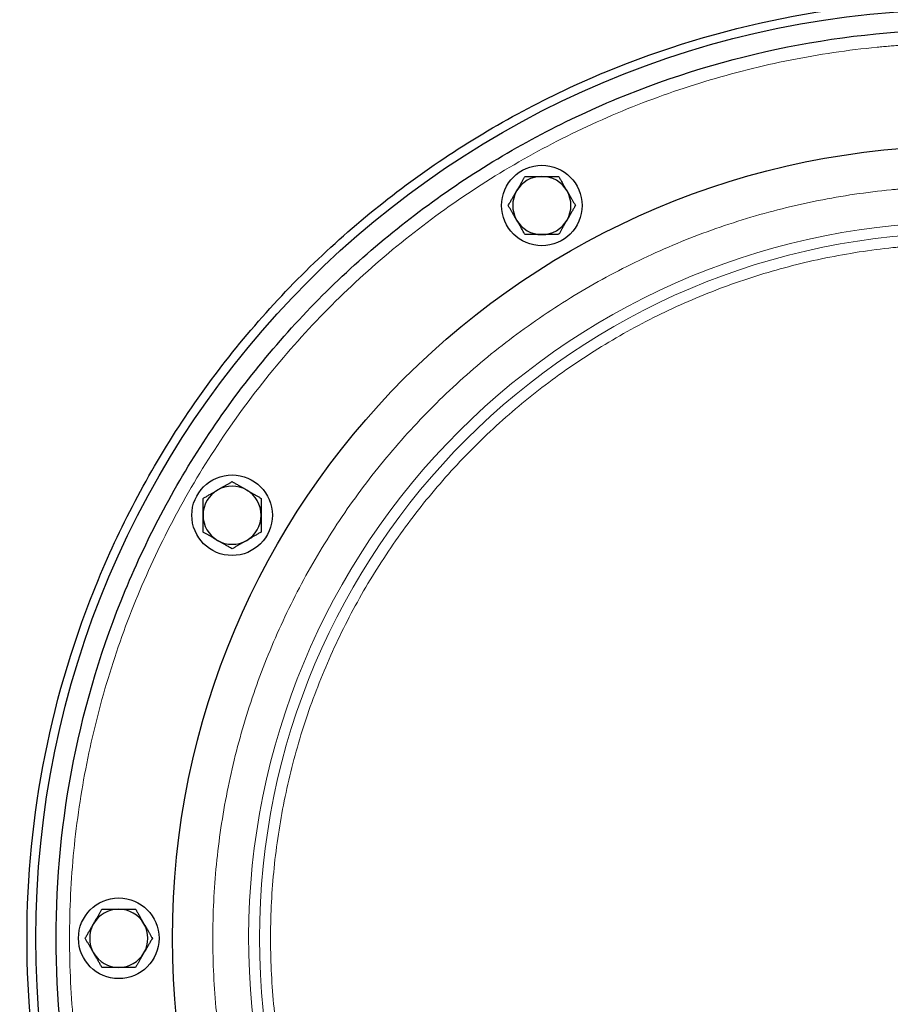
# Model space of a CAD drawing. Units: millimetres. Extents: x 0 to 420, y 0 to 297.
# Drawn here: x 123 to 133, y 80 to 91 of the extents above; entities that cross this region are included whole.
import ezdxf

# ---------------------------------------------------------------- set-up
doc = ezdxf.new("R2010")
doc.units = ezdxf.units.MM
doc.styles.add('SLDTEXTSTYLE0', font='TXT', dxfattribs={"width": 0.605})
doc.dimstyles.new('SLDDIMSTYLE0', dxfattribs={"dimtxt": 3.5, "dimasz": 3.5, "dimexe": 0, "dimexo": 0.0625, "dimgap": 0.875, "dimtad": 1, "dimlfac": 20, "dimrnd": 1e-09, "dimzin": 12, "dimdsep": 46, "dimtxsty": 'SLDTEXTSTYLE0', "dimsah": 1, "dimcen": 0.09, "dimadec": 0, "dimazin": 3, "dimtfac": 1, "dimtdec": 3, "dimtofl": 0, "dimtmove": 0, "dimatfit": 3, "dimfxl": 0, "dimfrac": 2, "dimtolj": 1, "dimtzin": 12, "dimarcsym": 0})

# ---------------------------------------------------------------- blocks, each defined once
blk = doc.blocks.new('_D_20')
at = {"color": 7, "linetype": 'Continuous', "lineweight": 0}
for p, q in [((158.85, 128.922), (158.85, 48.463)), ((83.6, 118.172), (83.6, 48.463)), ((158.85, 49.463), (83.6, 49.463))]:
    blk.add_line(p, q, dxfattribs=at)
at = {"color": 7, "linetype": 'Continuous', "lineweight": 18}
for points in [[(83.6, 49.463), (87.1, 48.924), (87.1, 50.001)], [(158.85, 49.463), (155.35, 50.001), (155.35, 48.924)]]:
    blk.add_solid(points, dxfattribs=at)
at = {"color": 7, "linetype": 'Continuous', "lineweight": 18, "insert": (115.878, 53.974), "char_height": 3.5, "attachment_point": 1, "style": 'SLDTEXTSTYLE0'}
blk.add_mtext('1505', dxfattribs=at)
blk = doc.blocks.new('_D_21')
at = {"color": 7, "linetype": 'Continuous', "lineweight": 0}
for p, q in [((76.25, 96.703), (76.25, 38.463)), ((158.85, 82.122), (158.85, 38.463)), ((158.85, 39.463), (76.25, 39.463))]:
    blk.add_line(p, q, dxfattribs=at)
at = {"color": 7, "linetype": 'Continuous', "lineweight": 18}
for points in [[(76.25, 39.463), (79.75, 38.924), (79.75, 40.001)], [(158.85, 39.463), (155.35, 40.001), (155.35, 38.924)]]:
    blk.add_solid(points, dxfattribs=at)
at = {"color": 7, "linetype": 'Continuous', "lineweight": 18, "insert": (112.203, 43.974), "char_height": 3.5, "attachment_point": 1, "style": 'SLDTEXTSTYLE0'}
blk.add_mtext('1652', dxfattribs=at)

msp = doc.modelspace()

# ---------------------------------------------------------------- linework, layer by layer
at = {"color": 7, "linetype": 'Continuous', "lineweight": 25}
for centre, radius in [((133.40045, 80.52214), 10.375), ((133.40045, 80.52214), 8.85), ((128.67545, 88.70608), 0.45), ((125.21651, 85.24714), 0.45), ((123.95045, 80.52214), 0.45)]:
    msp.add_circle(centre, radius, dxfattribs=at)
at = {"color": 8, "linetype": 'Continuous', "lineweight": 18}
msp.add_circle((133.40045, 80.52214), 7.87753, dxfattribs=at)
at = {"color": 7, "linetype": 'Continuous', "lineweight": 25}
for centre, start, end in [((128.67545, 88.70608), 90, 150), ((128.67545, 88.70608), 30, 90), ((128.67545, 88.70608), 150, 210), ((128.67545, 88.70608), 330, 30), ((128.67545, 88.70608), 210, 270), ((128.67545, 88.70608), 270, 330), ((125.21651, 85.24714), 60, 120), ((125.21651, 85.24714), 120, 180), ((125.21651, 85.24714), 360, 60), ((125.21651, 85.24714), 180, 240), ((125.21651, 85.24714), 300, 360), ((125.21651, 85.24714), 240, 300), ((123.95045, 80.52214), 90, 150), ((123.95045, 80.52214), 30, 90), ((123.95045, 80.52214), 150, 210), ((123.95045, 80.52214), 330, 30), ((123.95045, 80.52214), 210, 270), ((123.95045, 80.52214), 270, 330)]:
    msp.add_arc(centre, 0.325, start, end, dxfattribs=at)
for points, knots in [([(122.9255, 80.52214), (122.9255, 81.20772), (122.99303, 81.89329), (123.26053, 83.23811), (123.4605, 83.89733), (123.98522, 85.16412), (124.30996, 85.77166), (125.07174, 86.91175), (125.50876, 87.44426), (126.47833, 88.41382), (127.01084, 88.85085), (128.15092, 89.61262), (128.75846, 89.93736), (130.02526, 90.46209), (130.68448, 90.66206), (132.0293, 90.92956), (132.71486, 90.99708), (134.08603, 90.99708), (134.7716, 90.92956), (136.11642, 90.66206), (136.77564, 90.46209), (138.04243, 89.93736), (138.64997, 89.61262), (139.79006, 88.85085), (140.32257, 88.41382), (141.29213, 87.44426), (141.72915, 86.91175), (142.49093, 85.77166), (142.81567, 85.16412), (143.34039, 83.89733), (143.54037, 83.23811), (143.80787, 81.89329), (143.87539, 81.20772), (143.87539, 80.52214)], [0, 0, 0, 0, 0.0625, 0.0625, 0.125, 0.125, 0.1875, 0.1875, 0.25, 0.25, 0.3125, 0.3125, 0.375, 0.375, 0.4375, 0.4375, 0.5, 0.5, 0.5625, 0.5625, 0.625, 0.625, 0.6875, 0.6875, 0.75, 0.75, 0.8125, 0.8125, 0.875, 0.875, 0.9375, 0.9375, 1, 1, 1, 1]), ([(133.40045, 70.37214), (132.73613, 70.37214), (132.07183, 70.43757), (130.76873, 70.69677), (130.12996, 70.89054), (128.90246, 71.39898), (128.31377, 71.71365), (127.20905, 72.4518), (126.69306, 72.87526), (125.75357, 73.81475), (125.33011, 74.33074), (124.59196, 75.43546), (124.27729, 76.02415), (123.76885, 77.25165), (123.57508, 77.89042), (123.31588, 79.19352), (123.25045, 79.85782), (123.25045, 81.18645), (123.31588, 81.85075), (123.57508, 83.15386), (123.76885, 83.79263), (124.27729, 85.02012), (124.59196, 85.60882), (125.33011, 86.71354), (125.75357, 87.22953), (126.69306, 88.16902), (127.20905, 88.59248), (128.31377, 89.33063), (128.90246, 89.64529), (130.12996, 90.15374), (130.76873, 90.34751), (132.07183, 90.60671), (132.73613, 90.67214), (133.40045, 90.67214)], [0, 0, 0, 0, 0.0625, 0.0625, 0.125, 0.125, 0.1875, 0.1875, 0.25, 0.25, 0.3125, 0.3125, 0.375, 0.375, 0.4375, 0.4375, 0.5, 0.5, 0.5625, 0.5625, 0.625, 0.625, 0.6875, 0.6875, 0.75, 0.75, 0.8125, 0.8125, 0.875, 0.875, 0.9375, 0.9375, 1, 1, 1, 1]), ([(128.39399, 88.86858), (128.39656, 88.87302), (128.40168, 88.88189), (128.40936, 88.89516), (128.41702, 88.90841), (128.42468, 88.92169), (128.43239, 88.93507), (128.44278, 88.95308), (128.45591, 88.9758), (128.47181, 89.00336), (128.48242, 89.02174), (128.48781, 89.03108)], [0, 0, 0, 0, 0.080831688, 0.161228813, 0.241596327, 0.322331041, 0.403817005, 0.486421473, 0.653173328, 0.823722996, 1, 1, 1, 1]), ([(128.48781, 89.03108), (128.49432, 89.03108), (128.50721, 89.03108), (128.52651, 89.03107), (128.54554, 89.03107), (128.56441, 89.03107), (128.58723, 89.03108), (128.61397, 89.03105), (128.64476, 89.03106), (128.66521, 89.03107), (128.67545, 89.03108)], [0, 0, 0, 0, 0.10661027, 0.2109098, 0.31327079, 0.41411079, 0.51389194, 0.67786922, 0.83886824, 1, 1, 1, 1]), ([(128.67545, 89.03108), (128.68058, 89.03108), (128.69082, 89.03107), (128.70615, 89.03106), (128.72145, 89.03105), (128.73679, 89.03106), (128.75223, 89.03107), (128.77302, 89.03108), (128.79926, 89.03106), (128.83108, 89.03107), (128.8523, 89.03108), (128.86309, 89.03108)], [0, 0, 0, 0, 0.08083169, 0.16122881, 0.24159633, 0.32233104, 0.403817, 0.48642147, 0.65317333, 0.82372299, 1, 1, 1, 1]), ([(128.86309, 89.03108), (128.86634, 89.02544), (128.87278, 89.01427), (128.88242, 88.99757), (128.89194, 88.98108), (128.90138, 88.96475), (128.91279, 88.94499), (128.92614, 88.92181), (128.94154, 88.89515), (128.95178, 88.87744), (128.95691, 88.86858)], [0, 0, 0, 0, 0.10659199, 0.2108756, 0.31322281, 0.4140509, 0.5138217, 0.67782824, 0.83885019, 1, 1, 1, 1]), ([(128.30017, 88.70608), (128.30343, 88.71172), (128.30987, 88.72288), (128.31953, 88.73959), (128.32905, 88.75607), (128.33848, 88.77241), (128.34988, 88.79218), (128.36328, 88.81533), (128.37866, 88.84199), (128.38888, 88.85971), (128.39399, 88.86858)], [0, 0, 0, 0, 0.106610272, 0.210909804, 0.313270792, 0.414110792, 0.513891941, 0.677869218, 0.838868237, 1, 1, 1, 1]), ([(128.95691, 88.86858), (128.95947, 88.86413), (128.96459, 88.85526), (128.97224, 88.84198), (128.97989, 88.82872), (128.98756, 88.81544), (128.99529, 88.80208), (129.0057, 88.78407), (129.0188, 88.76134), (129.03472, 88.73379), (129.04533, 88.71542), (129.05073, 88.70608)], [0, 0, 0, 0, 0.08083513, 0.16123675, 0.24160993, 0.3223516, 0.40384591, 0.48646019, 0.65320385, 0.82374088, 1, 1, 1, 1]), ([(128.39399, 88.54358), (128.39142, 88.54803), (128.38631, 88.5569), (128.37866, 88.57018), (128.37101, 88.58344), (128.36333, 88.59672), (128.3556, 88.61008), (128.3452, 88.62808), (128.33209, 88.65081), (128.31618, 88.67837), (128.30556, 88.69674), (128.30017, 88.70608)], [0, 0, 0, 0, 0.08083513, 0.16123675, 0.24160993, 0.3223516, 0.40384591, 0.48646019, 0.65320385, 0.82374088, 1, 1, 1, 1]), ([(129.05073, 88.70608), (129.04747, 88.70044), (129.04102, 88.68927), (129.03137, 88.67257), (129.02185, 88.65608), (129.01242, 88.63974), (129.00102, 88.61998), (128.98762, 88.59683), (128.97223, 88.57017), (128.96202, 88.55245), (128.95691, 88.54358)], [0, 0, 0, 0, 0.106610273, 0.210909804, 0.313270792, 0.414110793, 0.513891941, 0.677869219, 0.838868238, 1, 1, 1, 1]), ([(128.48781, 88.38108), (128.48455, 88.38672), (128.47811, 88.39788), (128.46847, 88.41459), (128.45895, 88.43108), (128.44952, 88.44741), (128.4381, 88.46717), (128.42475, 88.49035), (128.40936, 88.51701), (128.39911, 88.53472), (128.39399, 88.54358)], [0, 0, 0, 0, 0.10659199, 0.2108756, 0.31322281, 0.4140509, 0.5138217, 0.67782823, 0.83885019, 1, 1, 1, 1]), ([(128.95691, 88.54358), (128.95434, 88.53913), (128.94921, 88.53027), (128.94154, 88.517), (128.93388, 88.50375), (128.92621, 88.49046), (128.91851, 88.47709), (128.90812, 88.45908), (128.89499, 88.43636), (128.87908, 88.4088), (128.86848, 88.39042), (128.86309, 88.38108)], [0, 0, 0, 0, 0.08083169, 0.16122881, 0.24159633, 0.32233104, 0.403817, 0.48642147, 0.65317333, 0.82372299, 1, 1, 1, 1]), ([(128.67545, 88.38108), (128.67031, 88.38108), (128.66008, 88.38109), (128.64474, 88.3811), (128.62944, 88.38111), (128.6141, 88.3811), (128.59867, 88.38109), (128.57787, 88.38108), (128.55164, 88.38109), (128.51982, 88.38109), (128.49859, 88.38108), (128.48781, 88.38108)], [0, 0, 0, 0, 0.08083169, 0.16122881, 0.24159633, 0.32233104, 0.403817, 0.48642147, 0.65317333, 0.823723, 1, 1, 1, 1]), ([(128.86309, 88.38108), (128.85657, 88.38108), (128.84368, 88.38108), (128.82439, 88.38109), (128.80535, 88.38109), (128.78648, 88.38109), (128.76367, 88.38108), (128.73692, 88.38111), (128.70614, 88.3811), (128.68568, 88.38109), (128.67545, 88.38108)], [0, 0, 0, 0, 0.106610272, 0.210909804, 0.313270792, 0.414110793, 0.513891941, 0.677869218, 0.838868237, 1, 1, 1, 1]), ([(125.05401, 85.5286), (125.05845, 85.53116), (125.06732, 85.53628), (125.08061, 85.54393), (125.09386, 85.55158), (125.10714, 85.55925), (125.12051, 85.56698), (125.13851, 85.57738), (125.16124, 85.59049), (125.18879, 85.60641), (125.20717, 85.61702), (125.21651, 85.62242)], [0, 0, 0, 0, 0.08083169, 0.16122881, 0.24159633, 0.32233104, 0.40381701, 0.48642147, 0.65317333, 0.823723, 1, 1, 1, 1]), ([(125.21651, 85.62242), (125.22215, 85.61916), (125.23331, 85.61271), (125.25001, 85.60306), (125.26649, 85.59354), (125.28283, 85.58411), (125.3026, 85.57271), (125.32575, 85.55931), (125.35241, 85.54392), (125.37014, 85.53371), (125.37901, 85.5286)], [0, 0, 0, 0, 0.106591988, 0.210875604, 0.313222813, 0.414050902, 0.513821699, 0.677828234, 0.838850194, 1, 1, 1, 1]), ([(124.89151, 85.43478), (124.89715, 85.43803), (124.90831, 85.44448), (124.92502, 85.45412), (124.94151, 85.46364), (124.95785, 85.47307), (124.97761, 85.48449), (125.00078, 85.49784), (125.02744, 85.51323), (125.04515, 85.52347), (125.05401, 85.5286)], [0, 0, 0, 0, 0.106610272, 0.210909804, 0.313270792, 0.414110792, 0.51389194, 0.677869218, 0.838868237, 1, 1, 1, 1]), ([(125.37901, 85.5286), (125.38345, 85.52603), (125.39232, 85.52091), (125.40559, 85.51323), (125.41884, 85.50557), (125.43213, 85.4979), (125.4455, 85.4902), (125.46351, 85.47981), (125.48623, 85.46668), (125.51379, 85.45077), (125.53217, 85.44017), (125.54151, 85.43478)], [0, 0, 0, 0, 0.08083513, 0.16123675, 0.24160993, 0.3223516, 0.4038459, 0.48646019, 0.65320385, 0.82374088, 1, 1, 1, 1]), ([(124.89151, 85.24714), (124.89151, 85.25227), (124.89151, 85.26251), (124.89153, 85.27784), (124.89154, 85.29314), (124.89153, 85.30848), (124.89152, 85.32392), (124.89151, 85.34471), (124.89152, 85.37095), (124.89151, 85.40277), (124.89151, 85.42399), (124.89151, 85.43478)], [0, 0, 0, 0, 0.08083169, 0.16122881, 0.24159633, 0.32233104, 0.403817, 0.48642147, 0.65317333, 0.823723, 1, 1, 1, 1]), ([(125.54151, 85.43478), (125.54151, 85.42826), (125.5415, 85.41537), (125.5415, 85.39608), (125.5415, 85.37704), (125.5415, 85.35818), (125.54151, 85.33536), (125.54148, 85.30861), (125.54148, 85.27783), (125.5415, 85.25737), (125.54151, 85.24714)], [0, 0, 0, 0, 0.10661027, 0.2109098, 0.31327079, 0.41411079, 0.51389194, 0.67786922, 0.83886824, 1, 1, 1, 1]), ([(124.89151, 85.0595), (124.89151, 85.06602), (124.89151, 85.07891), (124.89152, 85.0982), (124.89152, 85.11724), (124.89152, 85.1361), (124.89151, 85.15892), (124.89154, 85.18567), (124.89153, 85.21645), (124.89152, 85.23691), (124.89151, 85.24714)], [0, 0, 0, 0, 0.106610272, 0.210909804, 0.313270792, 0.414110792, 0.513891941, 0.677869218, 0.838868237, 1, 1, 1, 1]), ([(125.54151, 85.24714), (125.54151, 85.24201), (125.5415, 85.23177), (125.54149, 85.21644), (125.54148, 85.20113), (125.54148, 85.18579), (125.5415, 85.17036), (125.54151, 85.14957), (125.54149, 85.12333), (125.5415, 85.09151), (125.5415, 85.07029), (125.54151, 85.0595)], [0, 0, 0, 0, 0.08083169, 0.16122881, 0.24159633, 0.32233104, 0.403817, 0.48642147, 0.65317333, 0.823723, 1, 1, 1, 1]), ([(125.05401, 84.96568), (125.04956, 84.96825), (125.0407, 84.97337), (125.02743, 84.98105), (125.01418, 84.98871), (125.00089, 84.99637), (124.98751, 85.00408), (124.9695, 85.01447), (124.94679, 85.0276), (124.91923, 85.0435), (124.90085, 85.05411), (124.89151, 85.0595)], [0, 0, 0, 0, 0.08083513, 0.16123675, 0.24160993, 0.3223516, 0.4038459, 0.48646019, 0.65320385, 0.82374088, 1, 1, 1, 1]), ([(125.54151, 85.0595), (125.53586, 85.05624), (125.5247, 85.0498), (125.50799, 85.04016), (125.4915, 85.03064), (125.47516, 85.02121), (125.45541, 85.00979), (125.43223, 84.99644), (125.40558, 84.98105), (125.38787, 84.9708), (125.37901, 84.96568)], [0, 0, 0, 0, 0.106610272, 0.210909804, 0.313270792, 0.414110793, 0.513891941, 0.677869218, 0.838868237, 1, 1, 1, 1]), ([(125.21651, 84.87186), (125.21087, 84.87512), (125.19971, 84.88156), (125.18301, 84.89121), (125.16652, 84.90073), (125.15018, 84.91016), (125.13042, 84.92156), (125.10727, 84.93496), (125.0806, 84.95035), (125.06287, 84.96057), (125.05401, 84.96568)], [0, 0, 0, 0, 0.10659199, 0.2108756, 0.31322281, 0.4140509, 0.5138217, 0.67782823, 0.83885019, 1, 1, 1, 1]), ([(125.37901, 84.96568), (125.37456, 84.96312), (125.36569, 84.958), (125.35241, 84.95035), (125.33915, 84.9427), (125.32587, 84.93503), (125.31251, 84.9273), (125.29451, 84.91689), (125.27178, 84.90379), (125.24422, 84.88787), (125.22585, 84.87726), (125.21651, 84.87186)], [0, 0, 0, 0, 0.08083169, 0.16122881, 0.24159633, 0.32233104, 0.403817, 0.48642147, 0.65317333, 0.823723, 1, 1, 1, 1]), ([(123.66899, 80.68464), (123.67156, 80.68908), (123.67668, 80.69795), (123.68436, 80.71122), (123.69202, 80.72447), (123.69968, 80.73775), (123.70739, 80.75113), (123.71778, 80.76914), (123.73091, 80.79186), (123.74681, 80.81942), (123.75742, 80.8378), (123.76281, 80.84714)], [0, 0, 0, 0, 0.08083169, 0.16122881, 0.24159633, 0.32233104, 0.403817, 0.48642147, 0.65317333, 0.82372299, 1, 1, 1, 1]), ([(123.76281, 80.84714), (123.76932, 80.84714), (123.78221, 80.84714), (123.8015, 80.84713), (123.82054, 80.84713), (123.8394, 80.84713), (123.86222, 80.84714), (123.88897, 80.84711), (123.91975, 80.84712), (123.94021, 80.84713), (123.95045, 80.84714)], [0, 0, 0, 0, 0.106591989, 0.210875604, 0.313222813, 0.414050902, 0.513821699, 0.677828235, 0.838850194, 1, 1, 1, 1]), ([(123.95045, 80.84714), (123.95558, 80.84714), (123.96582, 80.84713), (123.98115, 80.84712), (123.99646, 80.84711), (124.0118, 80.84712), (124.02723, 80.84713), (124.04803, 80.84714), (124.07426, 80.84713), (124.10608, 80.84713), (124.1273, 80.84714), (124.13809, 80.84714)], [0, 0, 0, 0, 0.080835128, 0.16123675, 0.241609934, 0.322351602, 0.403845906, 0.486460191, 0.653203847, 0.823740883, 1, 1, 1, 1]), ([(124.13809, 80.84714), (124.14134, 80.8415), (124.14779, 80.83033), (124.15743, 80.81362), (124.16694, 80.79713), (124.17638, 80.7808), (124.1878, 80.76104), (124.20114, 80.73786), (124.21654, 80.71121), (124.22678, 80.6935), (124.23191, 80.68464)], [0, 0, 0, 0, 0.106610272, 0.210909804, 0.313270792, 0.414110793, 0.51389194, 0.677869218, 0.838868237, 1, 1, 1, 1]), ([(123.57517, 80.52214), (123.57843, 80.52778), (123.58487, 80.53894), (123.59453, 80.55565), (123.60405, 80.57213), (123.61348, 80.58847), (123.62488, 80.60824), (123.63828, 80.63139), (123.65366, 80.65805), (123.66388, 80.67577), (123.66899, 80.68464)], [0, 0, 0, 0, 0.106610273, 0.210909804, 0.313270792, 0.414110793, 0.513891941, 0.677869219, 0.838868238, 1, 1, 1, 1]), ([(124.23191, 80.68464), (124.23447, 80.68019), (124.23959, 80.67132), (124.24724, 80.65804), (124.25488, 80.64478), (124.26256, 80.6315), (124.27029, 80.61814), (124.28069, 80.60014), (124.2938, 80.57741), (124.30972, 80.54985), (124.32033, 80.53148), (124.32573, 80.52214)], [0, 0, 0, 0, 0.080831688, 0.161228813, 0.241596326, 0.322331041, 0.403817005, 0.486421474, 0.653173328, 0.823722996, 1, 1, 1, 1]), ([(143.87539, 80.52214), (143.87539, 79.83656), (143.80787, 79.15099), (143.54037, 77.80617), (143.34039, 77.14695), (142.81567, 75.88016), (142.49093, 75.27261), (141.72915, 74.13253), (141.29213, 73.60002), (140.32257, 72.63046), (139.79006, 72.19343), (138.64997, 71.43165), (138.04243, 71.10692), (136.77564, 70.58219), (136.11642, 70.38222), (134.7716, 70.11472), (134.08603, 70.0472), (132.71486, 70.0472), (132.0293, 70.11472), (130.68448, 70.38222), (130.02526, 70.58219), (128.75846, 71.10692), (128.15092, 71.43165), (127.01084, 72.19343), (126.47833, 72.63046), (125.50876, 73.60002), (125.07174, 74.13253), (124.30996, 75.27261), (123.98522, 75.88016), (123.4605, 77.14695), (123.26053, 77.80617), (122.99303, 79.15099), (122.9255, 79.83656), (122.9255, 80.52214)], [0, 0, 0, 0, 0.0625, 0.0625, 0.125, 0.125, 0.1875, 0.1875, 0.25, 0.25, 0.3125, 0.3125, 0.375, 0.375, 0.4375, 0.4375, 0.5, 0.5, 0.5625, 0.5625, 0.625, 0.625, 0.6875, 0.6875, 0.75, 0.75, 0.8125, 0.8125, 0.875, 0.875, 0.9375, 0.9375, 1, 1, 1, 1]), ([(123.66899, 80.35964), (123.66642, 80.36409), (123.66131, 80.37295), (123.65366, 80.38624), (123.64601, 80.39949), (123.63834, 80.41278), (123.63061, 80.42614), (123.6202, 80.44414), (123.6071, 80.46687), (123.59118, 80.49442), (123.58056, 80.5128), (123.57517, 80.52214)], [0, 0, 0, 0, 0.08083169, 0.16122881, 0.24159633, 0.32233104, 0.40381701, 0.48642147, 0.65317333, 0.823723, 1, 1, 1, 1]), ([(124.32573, 80.52214), (124.32247, 80.5165), (124.31602, 80.50533), (124.30637, 80.48863), (124.29685, 80.47214), (124.28742, 80.4558), (124.27602, 80.43604), (124.26262, 80.41289), (124.24723, 80.38623), (124.23702, 80.36851), (124.23191, 80.35964)], [0, 0, 0, 0, 0.10661027, 0.2109098, 0.31327079, 0.41411079, 0.51389194, 0.67786922, 0.83886824, 1, 1, 1, 1]), ([(123.76281, 80.19714), (123.75955, 80.20278), (123.75311, 80.21395), (123.74347, 80.23066), (123.73395, 80.24715), (123.72451, 80.26348), (123.7131, 80.28324), (123.69975, 80.30642), (123.68436, 80.33307), (123.67411, 80.35078), (123.66899, 80.35964)], [0, 0, 0, 0, 0.10661027, 0.2109098, 0.31327079, 0.41411079, 0.51389194, 0.67786922, 0.83886824, 1, 1, 1, 1]), ([(124.23191, 80.35964), (124.22934, 80.35519), (124.22421, 80.34633), (124.21654, 80.33306), (124.20888, 80.31981), (124.20121, 80.30652), (124.19351, 80.29315), (124.18312, 80.27514), (124.16999, 80.25242), (124.15408, 80.22486), (124.14348, 80.20648), (124.13809, 80.19714)], [0, 0, 0, 0, 0.08083169, 0.16122881, 0.24159633, 0.32233104, 0.403817, 0.48642147, 0.65317333, 0.82372299, 1, 1, 1, 1]), ([(123.95045, 80.19714), (123.94531, 80.19714), (123.93508, 80.19715), (123.91974, 80.19716), (123.90444, 80.19717), (123.8891, 80.19716), (123.87366, 80.19715), (123.85287, 80.19714), (123.82663, 80.19715), (123.79481, 80.19715), (123.77359, 80.19714), (123.76281, 80.19714)], [0, 0, 0, 0, 0.080835128, 0.161236749, 0.241609933, 0.322351602, 0.403845905, 0.486460191, 0.653203847, 0.823740882, 1, 1, 1, 1]), ([(124.13809, 80.19714), (124.13157, 80.19714), (124.11868, 80.19714), (124.0994, 80.19715), (124.08036, 80.19715), (124.0615, 80.19715), (124.03868, 80.19714), (124.01193, 80.19717), (123.98114, 80.19716), (123.96068, 80.19715), (123.95045, 80.19714)], [0, 0, 0, 0, 0.106591989, 0.210875604, 0.313222813, 0.414050902, 0.513821699, 0.677828235, 0.838850194, 1, 1, 1, 1])]:
    msp.add_open_spline(points, degree=3, knots=knots, dxfattribs=at)
at = {"color": 8, "linetype": 'Continuous', "lineweight": 18}
for points, knots in [([(133.40045, 90.52214), (133.37706, 90.52209), (133.33029, 90.522), (133.26014, 90.52123), (133.19002, 90.52001), (133.11992, 90.51829), (133.04985, 90.51608), (132.9798, 90.51338), (132.90977, 90.51018), (132.83977, 90.5065), (132.76979, 90.50232), (132.69984, 90.49765), (132.62991, 90.49249), (132.56, 90.48684), (132.49012, 90.4807), (132.28068, 90.46081), (131.93255, 90.41789), (131.44877, 90.33393), (130.96967, 90.22636), (130.49645, 90.09538), (130.03019, 89.94138), (129.57209, 89.76464), (129.12317, 89.56567), (128.53852, 89.27137), (127.83578, 88.85019), (127.04632, 88.26467), (126.31801, 87.60457), (125.65792, 86.87627), (125.07238, 86.08677), (124.56706, 85.24368), (124.1468, 84.35513), (123.81566, 83.42965), (123.57683, 82.47618), (123.4326, 81.50389), (123.38437, 80.52214), (123.4326, 79.54039), (123.57683, 78.5681), (123.81566, 77.61463), (124.1468, 76.68915), (124.56706, 75.80059), (125.07238, 74.9575), (125.65792, 74.16801), (126.31801, 73.4397), (127.04632, 72.7796), (127.83578, 72.19409), (128.53851, 71.77291), (129.12316, 71.47861), (129.57207, 71.27964), (130.03019, 71.1029), (130.49643, 70.9489), (130.96966, 70.81792), (131.44876, 70.71036), (131.93254, 70.62639), (132.30389, 70.5806), (132.55996, 70.55719), (132.6998, 70.54638), (132.83974, 70.53754), (132.97978, 70.53065), (133.11992, 70.52577), (133.26015, 70.52271), (133.35367, 70.52233), (133.40045, 70.52214)], [0, 0, 0, 0, 0.002234187, 0.004467724, 0.006700719, 0.008933283, 0.011165525, 0.013397556, 0.015629485, 0.017861422, 0.020093477, 0.02232576, 0.024558381, 0.026791449, 0.029025075, 0.031259368, 0.046887116, 0.062515662, 0.07814339, 0.093771955, 0.109399664, 0.125028249, 0.140655977, 0.156284542, 0.187531411, 0.218778279, 0.250025148, 0.281272016, 0.312518885, 0.343765753, 0.375012622, 0.40625949, 0.437506359, 0.468753227, 0.500000095, 0.531246964, 0.562493832, 0.593740701, 0.624987569, 0.656234438, 0.687481306, 0.718728175, 0.749975043, 0.781221912, 0.81246878, 0.843715648, 0.859343397, 0.874971942, 0.89059969, 0.906228236, 0.921855984, 0.937484529, 0.953112278, 0.968740823, 0.97320852, 0.977674052, 0.982138297, 0.986602136, 0.991066446, 0.995532108, 1, 1, 1, 1]), ([(133.40045, 88.92214), (133.37929, 88.92209), (133.33698, 88.922), (133.27353, 88.92126), (133.2101, 88.92007), (133.14669, 88.91839), (133.08331, 88.91624), (133.01995, 88.9136), (132.95662, 88.91049), (132.8933, 88.9069), (132.83001, 88.90283), (132.76675, 88.89828), (132.7035, 88.89326), (132.64028, 88.88775), (132.46135, 88.87081), (132.16741, 88.83457), (131.76104, 88.76404), (131.3586, 88.67369), (130.96109, 88.56366), (130.56944, 88.4343), (130.18463, 88.28584), (129.80754, 88.11871), (129.31643, 87.87149), (128.72613, 87.5177), (128.06298, 87.02587), (127.4512, 86.47138), (126.89672, 85.85961), (126.40487, 85.19643), (125.9804, 84.48824), (125.62738, 83.74185), (125.34923, 82.96445), (125.14861, 82.16353), (125.02746, 81.34681), (124.98694, 80.52214), (125.02746, 79.69747), (125.14861, 78.88075), (125.34923, 78.07983), (125.62738, 77.30243), (125.9804, 76.55604), (126.40487, 75.84785), (126.89672, 75.18467), (127.4512, 74.57289), (128.06298, 74.01841), (128.72613, 73.52657), (129.31642, 73.17279), (129.80753, 72.92557), (130.18461, 72.75844), (130.56943, 72.60998), (130.96107, 72.48062), (131.35859, 72.37059), (131.76102, 72.28024), (132.16741, 72.20971), (132.47934, 72.17125), (132.69443, 72.15158), (132.8119, 72.1425), (132.92945, 72.13507), (133.04709, 72.12929), (133.1648, 72.12518), (133.2826, 72.12262), (133.36116, 72.1223), (133.40045, 72.12214)], [0, 0, 0, 0, 0.00240601, 0.00481127, 0.00721593, 0.00962012, 0.01202398, 0.01442764, 0.01683125, 0.01923493, 0.02163883, 0.02404309, 0.02644784, 0.02885322, 0.03125936, 0.04688703, 0.06251565, 0.0781433, 0.09377195, 0.10939959, 0.12502824, 0.14065591, 0.15628453, 0.1875314, 0.21877827, 0.25002514, 0.28127201, 0.31251888, 0.34376575, 0.37501262, 0.40625948, 0.43750635, 0.46875322, 0.50000009, 0.53124696, 0.56249383, 0.5937407, 0.62498757, 0.65623443, 0.6874813, 0.71872817, 0.74997504, 0.78122191, 0.81246878, 0.84371565, 0.85934327, 0.87497194, 0.89059957, 0.90622823, 0.92185586, 0.93748453, 0.95311215, 0.96874082, 0.97320849, 0.977674, 0.98213824, 0.98660207, 0.9910664, 0.99553208, 1, 1, 1, 1]), ([(133.35615, 72.52226), (131.23835, 72.53399), (129.21145, 73.38509), (126.22885, 76.39257), (125.39461, 78.42646), (125.40634, 82.66212), (126.25182, 84.69136), (129.25104, 87.68228), (131.28261, 88.52214), (133.40045, 88.52214)], [0, 0, 0, 0, 0.25, 0.25, 0.5, 0.5, 0.75, 0.75, 1, 1, 1, 1]), ([(133.35599, 88.27706), (133.33487, 88.27689), (133.29263, 88.27655), (133.2293, 88.27538), (133.16599, 88.27374), (133.1027, 88.27156), (133.03945, 88.26887), (132.97622, 88.26567), (132.91303, 88.26195), (132.84986, 88.25771), (132.78671, 88.25296), (132.7236, 88.24768), (132.66051, 88.2419), (132.49247, 88.2251), (132.22017, 88.19), (131.84605, 88.12298), (131.47563, 88.03774), (131.10985, 87.93443), (130.74954, 87.81335), (130.27774, 87.6286), (129.70577, 87.35464), (129.05504, 86.96039), (128.44597, 86.50435), (127.88445, 85.99091), (127.37586, 85.42499), (126.92507, 84.81203), (126.53642, 84.1579), (126.21363, 83.46889), (125.95981, 82.75161), (125.77738, 82.01293), (125.66809, 81.25994), (125.63301, 80.49988), (125.67245, 79.74002), (125.78605, 78.98768), (125.97271, 78.25006), (126.23064, 77.53424), (126.55738, 76.84709), (126.94977, 76.1952), (127.40406, 75.58483), (127.91589, 75.02184), (128.48035, 74.51163), (129.09202, 74.05908), (129.745, 73.66857), (130.31852, 73.3979), (130.79137, 73.21585), (131.15236, 73.09685), (131.51873, 72.99563), (131.88963, 72.91252), (132.26414, 72.84764), (132.5516, 72.81226), (132.74983, 72.79417), (132.85808, 72.78582), (132.96641, 72.77899), (133.07481, 72.77366), (133.18329, 72.76989), (133.29184, 72.76753), (133.36424, 72.76723), (133.40045, 72.76709)], [0, 0, 0, 0, 0.00260651, 0.00521216, 0.00781713, 0.01042159, 0.01302572, 0.01562969, 0.01823368, 0.02083785, 0.02344238, 0.02604745, 0.02865323, 0.0312599, 0.04688781, 0.06251676, 0.07814467, 0.09377362, 0.10940153, 0.12503047, 0.15627794, 0.18752541, 0.21877288, 0.25002034, 0.28126781, 0.31251528, 0.34376275, 0.37501021, 0.40625768, 0.43750515, 0.46875262, 0.50000008, 0.53124755, 0.56249502, 0.59374249, 0.62498995, 0.65623742, 0.68748489, 0.71873236, 0.74997982, 0.78122729, 0.81247476, 0.84372223, 0.87496969, 0.89059758, 0.90622655, 0.92185447, 0.93748341, 0.95311132, 0.96874027, 0.97320801, 0.9776736, 0.98213792, 0.98660184, 0.99106625, 0.99553201, 1, 1, 1, 1])]:
    msp.add_open_spline(points, degree=3, knots=knots, dxfattribs=at)

# ---------------------------------------------------------------- dimensions: what is measured, and where the dimension line sits
at = {"color": 7, "linetype": 'Continuous', "lineweight": 18}
dim = msp.add_linear_dim(base=(83.60045, 49.46255), p1=(158.85045, 129.02214), p2=(83.60045, 118.27214), dimstyle='SLDDIMSTYLE0', dxfattribs=at)
dim.commit()
dim.dimension.update_dxf_attribs({"geometry": '_D_20', "text_midpoint": (121.22545, 49.46255), "dimtype": 160})
dim = msp.add_linear_dim(base=(76.25045, 39.46255), p1=(158.85045, 82.22214), p2=(76.25045, 96.80269), angle=0, dimstyle='SLDDIMSTYLE0', dxfattribs=at)
dim.commit()
dim.dimension.update_dxf_attribs({"geometry": '_D_21', "text_midpoint": (117.55045, 39.46255), "dimtype": 160})

doc.saveas('drawing.dxf')
